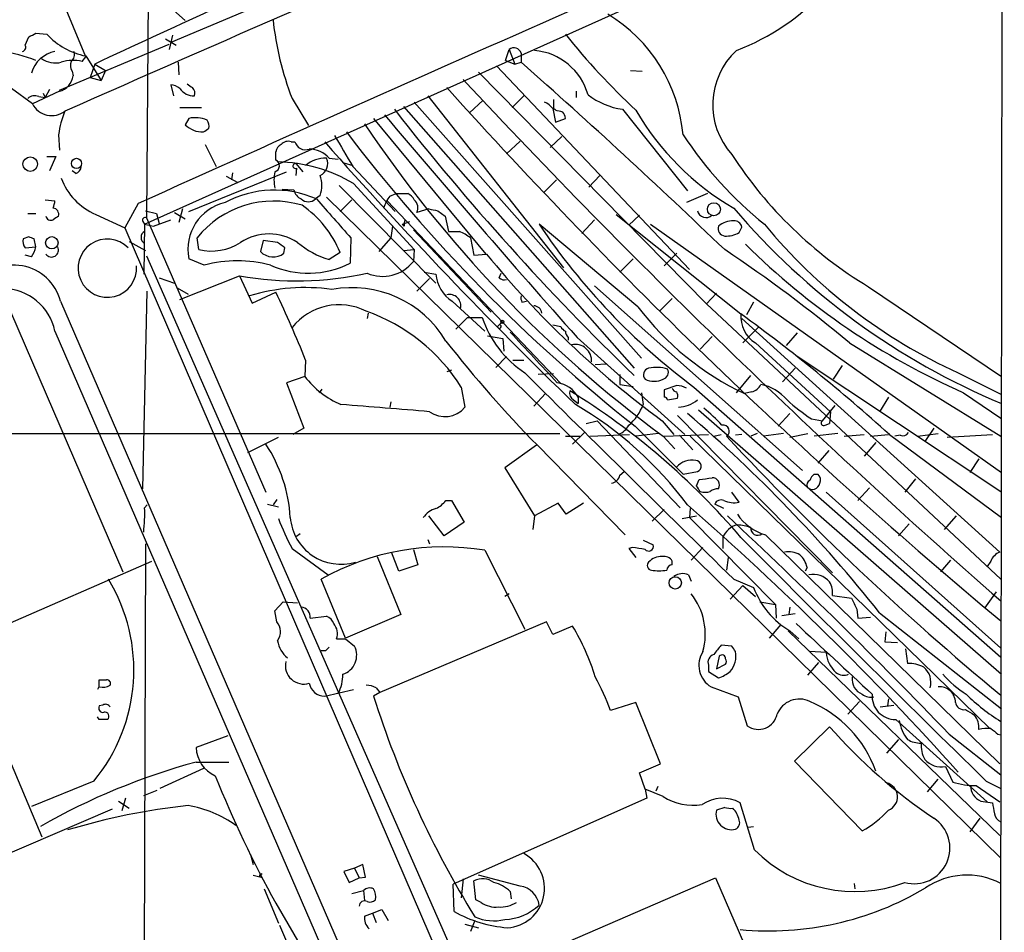
# Model space of a CAD drawing. Extents: x 1 to 1050, y 1893 to 2773.
# Drawn here: x 767 to 859, y 2462 to 2547 of the extents above; entities that cross this region are included whole.
import ezdxf

# ---------------------------------------------------------------- set-up
doc = ezdxf.new("R2010")
doc.units = 0
doc.header["$MEASUREMENT"] = 0
doc.layers.add('MAIN', color=5, linetype='CONTINUOUS')

msp = doc.modelspace()

# ---------------------------------------------------------------- linework, layer by layer
at = {"layer": 'MAIN'}
for p, q in [((859.4513, 2696.7382), (858.9433, 2364.2522)), ((771.8213, 2556.6148), (782.828, 2546.8782)), ((773.5147, 2543.4915), (768.6887, 2555.1755)), ((779.018, 2527.8282), (834.3053, 2552.6355)), ((779.3567, 2550.2648), (779.1873, 2528.4208)), ((793.1573, 2549.7568), (781.4733, 2544.8462)), ((767.842, 2544.5922), (768.1807, 2545.3542)), ((768.858, 2545.6928), (769.874, 2545.6082)), ((781.6427, 2545.5235), (781.304, 2544.1688)), ((771.0593, 2540.3588), (781.304, 2544.6768)), ((780.9653, 2545.1848), (781.9813, 2544.5922)), ((773.176, 2543.0682), (773.5147, 2543.4915)), ((773.5147, 2543.5762), (774.954, 2541.2902)), ((812.8, 2543.1528), (813.1387, 2544.1688)), ((813.1387, 2544.1688), (813.6467, 2542.8142)), ((814.2393, 2543.8302), (814.2393, 2542.9835)), ((774.3613, 2542.8142), (773.938, 2541.5442)), ((774.3613, 2542.8142), (775.3773, 2542.2215)), ((782.1507, 2542.9835), (782.2353, 2541.7982)), ((811.9533, 2542.6448), (829.9873, 2523.5948)), ((812.8, 2543.1528), (813.6467, 2542.8142)), ((813.6467, 2542.8142), (814.2393, 2542.9835)), ((772.2447, 2542.1368), (772.3293, 2541.7135)), ((773.938, 2541.5442), (774.954, 2541.2902)), ((775.3773, 2542.2215), (774.954, 2541.2902)), ((810.26, 2542.0522), (831.596, 2520.3775)), ((824.484, 2542.2215), (825.5847, 2542.1368)), ((781.4733, 2540.8668), (781.7273, 2539.8508)), ((768.5193, 2539.0888), (766.572, 2540.5282)), ((771.0593, 2540.2742), (768.5193, 2539.0888)), ((769.112, 2539.7662), (769.7047, 2539.6815)), ((769.5353, 2540.1048), (769.7047, 2539.6815)), ((770.128, 2540.4435), (769.7047, 2539.6815)), ((805.5187, 2539.8508), (818.2187, 2523.7642)), ((813.3927, 2538.7502), (814.4933, 2539.8508)), ((819.404, 2540.2742), (819.404, 2539.6815)), ((792.8187, 2539.5968), (794.3427, 2537.0568)), ((803.2327, 2538.8348), (824.8227, 2514.3662)), ((804.2487, 2539.2582), (825.5, 2515.2975)), ((810.6833, 2539.4275), (809.4133, 2538.2422)), ((817.2873, 2539.5122), (817.2873, 2538.6655)), ((782.32, 2538.7502), (784.352, 2538.7502)), ((817.2027, 2538.6655), (817.4567, 2537.3955)), ((817.4567, 2538.4962), (817.2873, 2538.6655)), ((823.722, 2538.5808), (829.818, 2530.9608)), ((783.1667, 2537.7342), (782.828, 2537.1415)), ((800.4387, 2537.7342), (810.9373, 2525.0342)), ((817.4567, 2537.3955), (818.388, 2537.7342)), ((770.9747, 2536.2102), (771.0593, 2534.7708)), ((816.9487, 2535.0248), (818.0493, 2536.0408)), ((784.6907, 2535.2788), (785.7067, 2533.2468)), ((792.734, 2535.5328), (793.0727, 2535.5328)), ((812.8847, 2534.4322), (814.1547, 2535.6175)), ((769.874, 2534.1782), (770.7207, 2534.1782)), ((770.7207, 2534.1782), (770.128, 2532.8235)), ((791.2947, 2533.8395), (791.2947, 2534.6015)), ((793.1573, 2533.5008), (793.8347, 2532.7388)), ((796.29, 2534.0088), (797.1367, 2533.9242)), ((797.6447, 2533.5855), (798.4913, 2533.3315)), ((798.4913, 2533.2468), (802.4707, 2529.0135)), ((772.5833, 2532.5695), (772.2447, 2532.8235)), ((783.1667, 2529.0135), (792.3107, 2532.7388)), ((786.638, 2532.3155), (787.7387, 2531.7228)), ((787.2307, 2532.6542), (787.146, 2531.9768)), ((793.242, 2533.0775), (793.1573, 2532.4002)), ((820.5893, 2531.2995), (821.6053, 2532.4002)), ((797.2213, 2531.4688), (806.2807, 2522.3248)), ((798.576, 2531.6382), (804.2487, 2525.4575)), ((817.5413, 2531.9768), (816.356, 2530.7915)), ((791.8873, 2531.1302), (792.988, 2531.0455)), ((795.4433, 2530.5375), (795.02, 2530.1988)), ((801.9627, 2530.4528), (802.5553, 2530.7068)), ((802.5553, 2530.7068), (803.656, 2530.7068)), ((831.6807, 2530.7068), (829.7333, 2529.8602)), ((769.7047, 2530.1142), (770.636, 2530.0295)), ((778.4253, 2529.7755), (777.1553, 2527.4895)), ((796.036, 2530.3682), (859.1127, 2468.5615)), ((797.306, 2529.0135), (798.4067, 2530.1142)), ((801.7087, 2530.0295), (817.9647, 2512.9268)), ((768.096, 2528.8442), (768.858, 2528.8442)), ((774.446, 2528.7595), (777.1553, 2527.4895)), ((779.1027, 2529.0982), (780.1187, 2528.8442)), ((780.1187, 2528.8442), (780.3727, 2527.9128)), ((781.812, 2528.9288), (782.828, 2528.3362)), ((782.574, 2529.2675), (782.2353, 2527.9975)), ((805.6033, 2529.2675), (804.5027, 2528.9288)), ((806.45, 2529.0982), (807.1273, 2528.5902)), ((823.1293, 2528.7595), (834.8133, 2519.4462)), ((824.3147, 2527.7435), (825.3307, 2528.6748)), ((778.8487, 2528.0822), (779.018, 2527.8282)), ((779.018, 2527.8282), (778.9333, 2523.1715)), ((779.018, 2527.8282), (779.8647, 2527.6588)), ((779.1873, 2528.4208), (790.3633, 2502.7668)), ((779.8647, 2527.6588), (781.4733, 2528.2515)), ((803.148, 2527.8282), (803.8253, 2528.0822)), ((803.3173, 2527.6588), (803.148, 2527.8282)), ((807.1273, 2528.5902), (807.466, 2527.1508)), ((825.1613, 2520.1235), (815.9327, 2527.8282)), ((819.912, 2526.9815), (821.0973, 2528.2515)), ((826.3467, 2527.8282), (859.1973, 2504.6295)), ((777.1553, 2527.4895), (812.038, 2446.6328)), ((802.2167, 2527.6588), (802.0473, 2526.5582)), ((804.164, 2527.3202), (811.4453, 2519.6155)), ((834.644, 2527.0662), (834.898, 2527.5742)), ((768.1807, 2526.6428), (767.6727, 2526.4735)), ((768.858, 2525.7115), (768.6887, 2526.4735)), ((777.5787, 2526.2195), (779.1027, 2525.3728)), ((784.098, 2525.4575), (783.9287, 2526.5582)), ((790.1093, 2526.3042), (789.8553, 2525.2882)), ((791.464, 2526.1348), (790.1093, 2526.3042)), ((798.322, 2526.5582), (798.2373, 2524.1875)), ((802.0473, 2526.5582), (800.9467, 2525.2882)), ((809.498, 2526.5582), (809.8367, 2524.9495)), ((767.842, 2525.6268), (768.858, 2525.7115)), ((768.4347, 2524.7802), (767.842, 2524.9495)), ((792.0567, 2525.1188), (792.1413, 2525.6268)), ((797.306, 2525.2035), (796.29, 2524.5262)), ((803.2327, 2525.3728), (804.2487, 2525.4575)), ((804.2487, 2525.4575), (804.164, 2524.3568)), ((809.8367, 2524.9495), (811.022, 2525.0342)), ((828.802, 2525.1188), (827.6167, 2523.9335)), ((779.1873, 2524.8648), (817.372, 2438.1662)), ((784.606, 2524.0182), (783.1667, 2524.6108)), ((824.738, 2524.6108), (823.468, 2523.3408)), ((805.18, 2523.3408), (806.2807, 2523.1715)), ((812.2073, 2522.8328), (812.3767, 2523.2562)), ((780.3727, 2522.8328), (781.812, 2522.3248)), ((782.32, 2520.8008), (787.908, 2523.0022)), ((787.908, 2523.0022), (789.0933, 2520.4622)), ((805.688, 2522.7482), (804.5027, 2521.5628)), ((778.8487, 2503.1055), (779.272, 2521.5628)), ((782.066, 2521.9015), (783.082, 2521.3088)), ((789.0933, 2520.4622), (791.2947, 2521.4782)), ((821.0973, 2522.0708), (840.5707, 2504.7988)), ((832.5273, 2521.3935), (831.596, 2520.3775)), ((846.7513, 2521.9862), (859.1973, 2513.6042)), ((765.8947, 2521.0548), (776.986, 2495.3162)), ((771.144, 2520.6315), (835.7447, 2371.6182)), ((807.8047, 2520.6315), (810.8527, 2517.8375)), ((814.324, 2520.5468), (814.7473, 2520.6315)), ((827.1933, 2519.7002), (828.3787, 2520.8855)), ((831.596, 2520.3775), (859.1127, 2494.6388)), ((835.9987, 2520.5468), (835.3213, 2519.3615)), ((799.9307, 2519.5308), (799.846, 2519.0228)), ((808.1433, 2518.0068), (809.244, 2519.1075)), ((809.244, 2519.1075), (810.5987, 2519.1075)), ((812.038, 2518.2608), (812.3767, 2518.5995)), ((812.3767, 2518.5995), (812.2073, 2518.4302)), ((834.898, 2519.0228), (859.028, 2497.1788)), ((770.636, 2517.8375), (800.862, 2447.9875)), ((817.2027, 2518.4302), (817.9647, 2518.2608)), ((836.5067, 2518.2608), (834.9827, 2516.7368)), ((840.0627, 2517.6682), (839.0467, 2516.4828)), ((811.1067, 2517.4142), (812.546, 2517.1602)), ((812.546, 2517.1602), (812.6307, 2515.9748)), ((818.642, 2517.2448), (818.642, 2516.9908)), ((819.4887, 2517.2448), (829.564, 2508.1855)), ((832.104, 2517.3295), (831.0033, 2516.1442)), ((836.168, 2516.7368), (843.1953, 2510.3022)), ((844.9733, 2516.7368), (859.1127, 2508.0162)), ((794.0887, 2515.1282), (794.004, 2513.6042)), ((811.8687, 2514.4508), (812.8847, 2515.4668)), ((813.4773, 2515.1282), (814.4933, 2515.1282)), ((839.978, 2515.5515), (859.1127, 2502.8515)), ((807.72, 2514.1968), (807.2967, 2514.0275)), ((821.182, 2514.7048), (822.198, 2514.7895)), ((839.8933, 2514.3662), (838.708, 2513.0962)), ((844.296, 2514.6202), (843.4493, 2513.3502)), ((855.1333, 2513.9428), (859.1973, 2511.9108)), ((794.004, 2513.6042), (792.3107, 2513.0115)), ((792.3107, 2513.0115), (793.9193, 2508.7782)), ((817.2873, 2513.8582), (815.848, 2513.7735)), ((823.468, 2513.7735), (823.468, 2512.8422)), ((834.39, 2512.0802), (835.7447, 2513.6888)), ((795.6127, 2512.4188), (795.3587, 2512.0802)), ((808.6513, 2512.5882), (808.99, 2510.7255)), ((823.468, 2512.8422), (824.738, 2512.6728)), ((825.5, 2512.0802), (825.6693, 2510.9795)), ((828.802, 2512.7575), (827.6167, 2512.3342)), ((830.4107, 2512.5882), (859.1127, 2487.3575)), ((835.8293, 2512.1648), (835.152, 2511.9955)), ((855.6413, 2512.0802), (859.1127, 2509.7095)), ((802.0473, 2511.2335), (801.9627, 2510.7255)), ((816.5253, 2511.9955), (815.4247, 2510.8102)), ((819.15, 2511.4028), (819.5733, 2511.0642)), ((819.5733, 2511.6568), (819.5733, 2511.0642)), ((827.9553, 2511.4028), (828.8867, 2511.5722)), ((848.614, 2511.6568), (847.7673, 2510.3022)), ((830.834, 2510.4715), (859.1973, 2485.7488)), ((842.4333, 2509.4555), (843.6187, 2510.8948)), ((843.1953, 2510.3022), (843.1107, 2509.2015)), ((820.3353, 2509.2015), (821.3513, 2509.4555)), ((821.3513, 2509.4555), (829.1407, 2501.3275)), ((827.4473, 2509.4555), (828.548, 2508.1855)), ((828.8867, 2509.9635), (843.3647, 2495.2315)), ((839.3853, 2510.1328), (838.2847, 2508.9475)), ((841.4173, 2509.6248), (842.4333, 2509.4555)), ((793.9193, 2508.7782), (792.9033, 2508.1855)), ((820.166, 2508.3548), (819.0653, 2507.2542)), ((824.9073, 2508.9475), (829.3947, 2504.4602)), ((842.6873, 2509.0322), (843.1107, 2509.2015)), ((852.8473, 2508.7782), (852.0007, 2507.5082)), ((735.33, 2508.2702), (817.88, 2508.2702)), ((788.67, 2506.4922), (791.5487, 2507.9315)), ((818.388, 2508.0162), (819.7427, 2508.0162)), ((820.674, 2508.0162), (824.3993, 2508.1855)), ((827.1087, 2508.2702), (824.992, 2508.0162)), ((827.532, 2508.0162), (828.6327, 2506.8308)), ((827.6167, 2508.0162), (831.7653, 2508.1855)), ((829.056, 2508.1008), (830.326, 2506.7462)), ((830.072, 2508.0162), (858.0967, 2480.6688)), ((832.2733, 2508.0162), (832.9507, 2508.1855)), ((834.898, 2508.1855), (834.3053, 2508.1008)), ((836.3373, 2508.2702), (835.7447, 2508.0162)), ((838.7927, 2508.2702), (836.93, 2508.0162)), ((839.3853, 2507.9315), (841.0787, 2508.2702)), ((843.8727, 2508.2702), (841.6713, 2508.0162)), ((844.4653, 2508.0162), (846.328, 2508.1855)), ((846.9207, 2508.0162), (848.614, 2508.1855)), ((848.6987, 2508.1855), (859.1973, 2500.3962)), ((849.7147, 2508.1008), (849.2067, 2508.0162)), ((851.3233, 2508.0162), (853.2707, 2508.2702)), ((854.1173, 2507.9315), (858.3507, 2508.1855)), ((815.6787, 2507.1695), (812.7153, 2505.0528)), ((815.7633, 2507.1695), (823.976, 2498.7875)), ((843.026, 2506.6615), (842.01, 2505.4762)), ((847.4287, 2507.4235), (846.328, 2506.1535)), ((857.0807, 2505.8995), (856.234, 2504.6295)), ((812.7153, 2505.0528), (815.5093, 2500.5655)), ((823.468, 2504.3755), (823.8913, 2504.7142)), ((829.3947, 2504.4602), (830.7493, 2504.7142)), ((830.6647, 2503.3595), (830.9187, 2503.9522)), ((841.6713, 2504.4602), (842.01, 2504.4602)), ((851.154, 2504.0368), (850.138, 2502.7668)), ((846.836, 2503.1902), (845.7353, 2502.0048)), ((791.3793, 2502.0895), (791.0407, 2501.5815)), ((807.212, 2502.0048), (807.72, 2502.0048)), ((807.72, 2502.0048), (808.9053, 2499.9728)), ((834.644, 2501.8355), (833.9667, 2502.7668)), ((842.772, 2502.7668), (859.1127, 2488.2042)), ((779.018, 2501.3275), (779.272, 2501.5815)), ((790.5327, 2501.6662), (791.5487, 2501.4122)), ((817.7107, 2501.7508), (815.5093, 2500.5655)), ((818.4727, 2500.7348), (817.7107, 2501.7508)), ((820.0813, 2501.7508), (818.4727, 2500.7348)), ((827.6167, 2501.1582), (826.516, 2500.0575)), ((830.072, 2501.2428), (829.9873, 2500.3962)), ((833.2047, 2501.2428), (832.358, 2501.6662)), ((807.0427, 2498.7028), (805.6033, 2500.5655)), ((815.5093, 2500.5655), (815.34, 2499.2955)), ((829.31, 2500.3115), (830.6647, 2500.5655)), ((829.9873, 2500.3962), (838.0307, 2492.2682)), ((853.8633, 2499.2955), (854.964, 2500.5655)), ((808.9053, 2499.9728), (807.0427, 2498.7028)), ((850.5613, 2499.8035), (849.5453, 2498.7028)), ((793.5807, 2498.8722), (793.242, 2498.6182)), ((805.5187, 2498.3642), (805.688, 2497.9408)), ((825.6693, 2498.2795), (826.6007, 2497.8562)), ((833.12, 2498.5335), (833.12, 2497.5175)), ((837.0993, 2498.7875), (859.028, 2477.3668)), ((779.1027, 2497.9408), (778.764, 2403.7068)), ((792.8187, 2497.5175), (796.2053, 2495.0622)), ((804.164, 2497.4328), (804.5873, 2495.9935)), ((810.8527, 2497.3482), (814.578, 2489.9822)), ((824.6533, 2497.6022), (824.3147, 2497.5175)), ((824.3147, 2497.5175), (824.992, 2496.6708)), ((831.2573, 2497.6022), (830.1567, 2496.4168)), ((800.7773, 2496.7555), (802.9787, 2491.3368)), ((802.8093, 2495.4008), (802.132, 2497.1788)), ((833.628, 2496.6708), (833.4587, 2495.4855)), ((853.5247, 2495.3162), (854.456, 2496.4168)), ((761.8307, 2488.5428), (779.6953, 2496.3322)), ((804.5873, 2495.9935), (802.8093, 2495.4008)), ((828.3787, 2495.9935), (828.3787, 2496.3322)), ((840.994, 2495.7395), (840.8247, 2495.4008)), ((858.1813, 2496.3322), (857.8427, 2495.8242)), ((797.814, 2489.1355), (795.528, 2494.6388)), ((829.9027, 2495.0622), (830.1567, 2494.4695)), ((834.136, 2494.6388), (835.9987, 2493.8768)), ((834.9827, 2494.0462), (833.7973, 2492.7762)), ((834.9827, 2494.0462), (836.168, 2493.0302)), ((813.1387, 2493.2842), (812.7153, 2493.0302)), ((843.3647, 2493.1148), (845.1427, 2492.8608)), ((858.6893, 2493.4535), (857.5887, 2491.9295)), ((791.21, 2491.6755), (791.972, 2492.5222)), ((791.972, 2492.5222), (793.3267, 2492.4375)), ((836.5913, 2492.5222), (838.0307, 2492.2682)), ((838.0307, 2492.2682), (838.1153, 2490.9982)), ((839.3853, 2492.0142), (839.3007, 2491.3368)), ((845.6507, 2491.8448), (845.7353, 2490.9982)), ((791.3793, 2490.6595), (791.21, 2491.6755)), ((794.512, 2490.9982), (796.036, 2491.1675)), ((802.9787, 2491.3368), (797.814, 2489.1355)), ((838.6233, 2491.2522), (839.8933, 2491.4215)), ((845.7353, 2490.9982), (846.9207, 2491.0828)), ((847.7673, 2491.5062), (859.1973, 2482.5315)), ((816.61, 2490.6595), (801.0313, 2484.0555)), ((817.2027, 2489.4742), (816.61, 2490.6595)), ((819.0653, 2490.2362), (817.2027, 2489.4742)), ((838.5387, 2490.4055), (837.438, 2489.1355)), ((797.814, 2489.0508), (798.6607, 2488.3735)), ((839.216, 2489.8128), (859.028, 2470.6782)), ((839.3853, 2489.8128), (840.232, 2489.0508)), ((848.36, 2489.7282), (848.2753, 2488.7968)), ((769.4507, 2470.5088), (761.8307, 2488.5428)), ((833.9667, 2488.3735), (832.9507, 2488.4582)), ((848.2753, 2488.7968), (849.4607, 2488.7122)), ((850.2227, 2488.1195), (850.392, 2486.7648)), ((795.9513, 2487.9502), (795.528, 2487.9502)), ((832.7813, 2487.4422), (832.5273, 2486.2568)), ((842.772, 2487.7808), (841.248, 2487.8655)), ((831.7653, 2486.5955), (831.7653, 2486.0028)), ((832.5273, 2486.2568), (833.374, 2486.6802)), ((841.0787, 2485.6642), (842.0947, 2486.8495)), ((831.7653, 2486.0028), (832.6967, 2485.4102)), ((774.7847, 2484.5635), (774.7847, 2485.2408)), ((800.6927, 2484.4788), (801.0313, 2484.0555)), ((832.0193, 2484.5635), (834.5593, 2483.6322)), ((795.8667, 2483.7168), (798.576, 2484.3095)), ((801.0313, 2484.0555), (800.4387, 2483.7168)), ((834.5593, 2483.6322), (835.406, 2480.9228)), ((775.1233, 2482.8702), (774.7847, 2482.7855)), ((824.992, 2483.1242), (822.6213, 2482.3622)), ((827.278, 2477.3668), (824.992, 2483.1242)), ((845.9047, 2483.2088), (844.804, 2482.0235)), ((847.852, 2482.7008), (849.122, 2482.8702)), ((848.614, 2483.4628), (848.5293, 2482.7855)), ((774.7847, 2481.5155), (774.6153, 2481.7695)), ((839.8087, 2477.6208), (843.1107, 2480.8382)), ((849.2913, 2481.5155), (857.8427, 2473.8108)), ((786.8073, 2479.9915), (783.844, 2478.8908)), ((854.2867, 2480.1608), (859.1127, 2476.3508)), ((858.8587, 2480.1608), (859.1127, 2480.0762)), ((849.5453, 2479.6528), (848.4447, 2478.3828)), ((783.844, 2477.5362), (786.892, 2477.5362)), ((825.3307, 2476.5202), (827.278, 2477.3668)), ((846.1587, 2471.1015), (839.8087, 2477.6208)), ((853.948, 2477.1128), (854.6253, 2475.6735)), ((784.5213, 2476.9435), (780.4573, 2475.0808)), ((825.8387, 2474.9962), (825.3307, 2476.5202)), ((774.2767, 2475.7582), (768.4347, 2473.3875)), ((827.024, 2475.2502), (826.8547, 2474.8268)), ((852.2547, 2474.7422), (853.2707, 2475.9275)), ((856.8267, 2475.3348), (859.028, 2473.8108)), ((857.758, 2475.7582), (859.1127, 2475.0808)), ((778.9333, 2474.4035), (780.2033, 2474.9115)), ((825.8387, 2474.9962), (826.008, 2474.1495)), ((827.532, 2474.3188), (825.8387, 2474.9962)), ((776.5627, 2473.8955), (777.5787, 2473.2182)), ((777.24, 2474.1495), (776.9013, 2472.9642)), ((826.008, 2474.1495), (807.8893, 2466.1062)), ((836.0833, 2469.3235), (834.7287, 2473.7262)), ((857.25, 2473.8955), (858.3507, 2473.7262)), ((775.97, 2473.1335), (760.6453, 2466.5295)), ((833.2893, 2473.3028), (832.5273, 2473.0488)), ((835.4907, 2471.4402), (835.9987, 2471.5248)), ((857.1653, 2472.2868), (856.234, 2471.0168)), ((788.924, 2468.9002), (789.178, 2467.9688)), ((799.4227, 2467.9688), (798.6607, 2467.6302)), ((799.6767, 2466.7835), (799.4227, 2467.9688)), ((789.178, 2466.9528), (789.94, 2466.7835)), ((789.8553, 2467.0375), (790.0247, 2467.1222)), ((798.6607, 2467.6302), (797.6447, 2467.2915)), ((797.6447, 2467.2915), (798.1527, 2466.2755)), ((798.6607, 2467.6302), (799.084, 2466.6988)), ((814.1547, 2465.9368), (810.26, 2466.9528)), ((798.1527, 2466.2755), (799.084, 2466.6988)), ((799.084, 2466.6988), (799.6767, 2466.7835)), ((807.974, 2463.5662), (807.8893, 2466.1062)), ((808.8207, 2466.6142), (808.6513, 2464.8362)), ((810.006, 2464.6668), (809.8367, 2466.4448)), ((811.4453, 2457.6395), (832.4427, 2466.6988)), ((832.4427, 2466.6988), (835.66, 2459.2482)), ((845.3967, 2466.1908), (845.4813, 2465.6828)), ((790.194, 2465.6828), (791.5487, 2462.4655)), ((798.4067, 2465.2595), (799.5073, 2465.5135)), ((799.5073, 2465.5135), (799.592, 2464.5822)), ((813.2233, 2465.4288), (813.308, 2464.7515)), ((791.2947, 2464.3282), (800.862, 2447.9875)), ((810.514, 2464.4128), (810.006, 2464.6668)), ((799.592, 2463.1428), (800.354, 2463.3968)), ((800.354, 2463.3968), (801.2007, 2463.7355)), ((800.354, 2463.3968), (800.6927, 2462.5502)), ((801.2007, 2463.7355), (801.7933, 2462.7195)), ((791.6333, 2462.2962), (796.6287, 2450.6968)), ((808.99, 2462.3808), (810.26, 2462.0422)), ((809.9213, 2462.7195), (809.498, 2461.7035))]:
    msp.add_line(p, q, dxfattribs=at)
for centre, radius in [((768.3215, 2533.4539), 0.6816), ((772.646, 2533.5226), 0.4761), ((832.283, 2529.2385), 0.6104), ((770.3369, 2526.1032), 0.5811), ((812.4824, 2518.7054), 0.1496), ((828.6676, 2494.291), 0.5769)]:
    msp.add_circle(centre, radius, dxfattribs=at)
for centre, radius, start, end in [((3691.4677, -4078.6262), 7232.6348, 113.05311051, 113.81043037), ((2660.821, -1640.7291), 4575.6445, 113.1863892, 114.2924754), ((826.5379, 2564.6197), 21.9855, 290.925211, 343.317056), ((1045.7904, 1968.1972), 635.4986, 114.2085199, 115.2844223), ((814.7532, 2534.896), 14.7003, 5.129042, 58.804899), ((819.0769, 2549.8326), 28.1827, 185.84447, 201.296507), ((683.8594, 2714.8685), 189.3282, 296.447076, 296.676232), ((774.7059, 2549.9879), 6.5214, 222.18959, 259.475279), ((869.6877, 2586.6215), 65.6791, 218.641784, 227.116033), ((762.254, 2525.3499), 18.9883, 69.647624, 90), ((767.5174, 2544.3805), 0.3875, 280.497939, 33.11188), ((813.586, 2543.6646), 0.674, 14.223875, 131.57777), ((771.2131, 2541.166), 2.8917, 101.511998, 163.908451), ((771.6661, 2543.7032), 0.8045, 307.875608, 21.61228), ((815.0106, 2538.4019), 5.7041, 15.596321, 84.984358), ((839.1166, 2539.0012), 6.941, 132.919259, 222.102501), ((770.6784, 2545.2483), 2.3307, 235.730387, 283.65704), ((772.3597, 2539.4088), 3.7494, 77.424948, 107.55686), ((772.9691, 2542.6722), 0.9008, 153.921362, 216.4679), ((416.4372, 2091.4737), 601.7538, 46.1535027, 48.6183792), ((770.6509, 2541.9145), 1.6904, 283.981164, 353.170957), ((781.4225, 2539.5118), 1.3559, 48.554901, 87.852942), ((867.9339, 2667.7936), 152.6537, 236.192759, 236.421922), ((783.0188, 2540.1048), 0.7034, 338.830899, 46.238479), ((1178.2008, 2874.1468), 498.8134, 221.963333, 230.230967), ((1325.2948, 3023.6728), 706.6519, 223.040211, 228.7225854), ((768.7205, 2538.983), 0.8756, 63.440802, 135.495074), ((783.59, 2541.3747), 1.5263, 213.684862, 273.181288), ((824.7282, 2545.4682), 6.9605, 232.642954, 261.688295), ((770.3331, 2540.0544), 2.0548, 208.029185, 306.915069), ((815.6344, 2537.4354), 1.9932, 38.108952, 66.138207), ((779.0793, 2535.2088), 8.1662, 156.90929, 172.956265), ((1627.6551, 3235.2199), 1081.0278, 220.1576408, 221.6178907), ((993.8029, 2688.5589), 243.1745, 218.079248, 225.981338), ((775.4512, 2369.11), 174.5169, 75.843169, 76.072384), ((817.431, 2537.6748), 0.9588, 3.551733, 42.844497), ((846.5864, 2550.9466), 24.9265, 209.965895, 240.034105), ((784.4646, 2538.7779), 2.3144, 224.996499, 271.403821), ((783.7593, 2535.1097), 2.6905, 65.851778, 102.723753), ((784.1828, 2537.0145), 0.8726, 345.958979, 39.097681), ((897.5364, 2602.9445), 117.9491, 213.860646, 233.593267), ((700.1253, 2663.6335), 152.6261, 303.57027, 303.799453), ((1517.3267, 2958.0152), 834.9566, 210.3501661, 210.5793467), ((920.1116, 2629.4071), 153.5395, 217.252986, 231.679196), ((860.2922, 2556.6442), 37.0433, 213.478578, 231.0688), ((792.1048, 2534.523), 0.8139, 111.787031, 174.465227), ((792.4376, 2534.7853), 0.8041, 68.370598, 142.142514), ((794.0886, 2535.8714), 1.0708, 198.433257, 288.438333), ((1123.6147, 2825.1108), 437.349, 221.461838, 225.911196), ((794.4459, 2532.4241), 2.4315, 40.673627, 90.438299), ((867.032, 2555.7533), 39.3894, 212.918195, 239.010749), ((772.2812, 2533.3253), 0.8139, 291.787031, 354.465227), ((791.0471, 2533.3049), 0.5891, 286.053615, 65.148786), ((791.1121, 2518.9765), 14.6979, 59.481228, 88.628083), ((793.1249, 2533.2742), 0.2289, 81.862818, 300.766304), ((795.9703, 2531.0597), 2.9498, 88.723777, 129.632979), ((794.9353, 2533.5009), 1.2122, 294.77448, 24.770189), ((794.5548, 2531.9768), 3.4305, 167.166122, 192.833878), ((792.9879, 2531.4689), 2.6261, 339.226901, 20.771059), ((776.6975, 2534.12), 5.8141, 199.845534, 247.216777), ((791.1742, 2521.311), 9.7181, 66.143288, 118.39152), ((794.2443, 2531.3562), 1.2941, 193.891284, 243.423069), ((802.9363, 2529.3943), 1.4969, 28.746399, 61.262153), ((767.8374, 2530.3692), 2.8191, 338.853781, 353.079174), ((787.5607, 2525.4932), 4.4817, 102.990017, 191.355062), ((791.0883, 2520.8355), 9.1657, 73.118197, 141.364501), ((794.3427, 2530.9186), 0.9884, 226.738188, 313.257591), ((788.1255, 2521.4259), 9.9274, 22.366228, 55.488891), ((1706.8534, 3332.6946), 1214.6132, 221.3533351, 221.5825204), ((804.637, 2528.3027), 3.4314, 141.201202, 162.190762), ((803.5851, 2529.3521), 1.0105, 335.235552, 48.95222), ((770.3714, 2528.7383), 0.6213, 346.207586, 81.176006), ((848.3478, 2740.8384), 215.8456, 258.578058, 258.807262), ((831.5469, 2529.2714), 0.8162, 192.251651, 313.039092), ((884.7011, 2572.3294), 66.3617, 220.362474, 247.398758), ((770.255, 2528.6748), 0.4733, 190.296185, 296.570465), ((855.3879, 2401.4325), 152.6259, 123.578058, 123.807262), ((779.0603, 2528.2092), 0.2468, 59.02828, 210.97172), ((804.2495, 2527.828), 0.9474, 153.448472, 190.287538), ((868.5166, 2563.2859), 63.4217, 213.99207, 233.070387), ((834.1782, 2525.7543), 2.4129, 91.002129, 127.879149), ((834.1712, 2527.4259), 0.7418, 11.532613, 92.720065), ((875.9929, 2559.9257), 50.4931, 219.470538, 245.599141), ((779.303, 2526.6005), 0.6197, 117.379609, 242.620391), ((790.6597, 2522.0496), 4.8787, 56.861713, 123.138287), ((807.974, 2781.1506), 254.0003, 269.885409, 270.114592), ((806.9986, 2523.4404), 3.9959, 51.282418, 68.208708), ((833.4097, 2527.4583), 0.7407, 164.293689, 260.644506), ((833.4077, 2529.1324), 2.4078, 267.181443, 300.893973), ((768.604, 2526.2194), 0.9653, 164.738635, 217.87186), ((726.1122, 2399.5657), 133.8594, 71.45383, 71.683027), ((775.5329, 2523.7262), 2.731, 44.102439, 4.353329), ((785.241, 2530.4212), 5.0936, 257.032447, 302.698865), ((664.7907, 2356.5398), 211.6804, 53.014179, 53.24334), ((798.7001, 2532.4997), 8.3298, 229.828147, 253.181836), ((883.047, 2574.2883), 67.9773, 225.30545, 246.22417), ((766.5524, 2526.1976), 2.3563, 323.019707, 348.094435), ((770.3136, 2525.4152), 0.6481, 216.005275, 27.205554), ((791.0484, 2526.4045), 1.6339, 223.095308, 308.105034), ((880.377, 2581.7098), 89.567, 219.255047, 233.775456), ((760.0741, 2415.1763), 132.3722, 50.106163, 56.419992), ((787.6963, 2512.0169), 12.3928, 75.559743, 104.43981), ((794.3358, 2531.857), 8.6048, 245.640855, 296.962591), ((801.295, 2526.5922), 3.6371, 246.522162, 322.075829), ((766.796, 2519.5277), 4.4858, 14.244413, 145.464309), ((793.2353, 2553.2889), 30.7517, 260.023968, 282.413798), ((809.5827, 2523.4255), 3.3118, 184.398705, 237.528808), ((812.673, 2523.2562), 0.6294, 222.276138, 289.655661), ((765.7371, 2516.8124), 5.0049, 11.818674, 89.165421), ((794.0358, 2503.9635), 17.9449, 81.965308, 106.832889), ((693.8589, 2474.8168), 108.0325, 21.909487, 25.589471), ((798.4171, 2511.6688), 10.2362, 30.773977, 100.543804), ((807.5718, 2520.2293), 1.0322, 344.543335, 105.456665), ((815.1715, 2520.9703), 0.9474, 169.712462, 206.551529), ((797.2283, 2514.6639), 5.6374, 63.299955, 141.462252), ((794.0365, 2503.4319), 17.2462, 32.067504, 70.613076), ((815.4081, 2519.4223), 0.7861, 7.933232, 88.789962), ((846.6798, 2536.3693), 26.9624, 217.051673, 244.687786), ((837.7617, 2519.227), 2.9565, 175.748144, 237.381214), ((729.8676, 2375.8479), 177.8597, 48.078094, 53.839609), ((820.2508, 2522.4289), 10.2076, 198.988937, 236.238009), ((812.2074, 2518.2608), 0.1694, 180, 90.033823), ((2000.7515, 3616.0588), 1617.5597, 222.7647278, 222.9939103), ((818.6841, 2518.5569), 0.778, 202.371723, 247.628278), ((819.3455, 2517.8971), 0.9594, 183.561805, 222.837328), ((899.4316, 2589.275), 117.225, 218.122846, 224.459871), ((819.2925, 2515.0458), 1.5533, 356.789068, 101.57976), ((5650.3484, 7393.782), 6870.0441, 225.25988481, 225.48906804), ((826.3197, 2513.7543), 0.6282, 103.100569, 220.034449), ((826.915, 2511.1472), 3.3024, 71.638569, 102.90762), ((827.3713, 2513.9851), 0.6549, 284.203868, 26.909354), ((800.6146, 2518.6367), 8.3082, 217.281196, 247.167517), ((817.3203, 2510.4952), 2.5348, 27.274692, 83.073201), ((826.6854, 2515.0867), 1.9319, 244.006601, 295.990733), ((819.5101, 2512.038), 0.7301, 163.160946, 240.45075), ((783.2776, 2454.601), 67.72, 40.446508, 58.350921), ((996.9666, 2511.9955), 169.3502, 179.885409, 180.114592), ((828.8079, 2512.6061), 0.4413, 193.444223, 269.234025), ((828.6868, 2510.5006), 2.2598, 62.413275, 87.077961), ((827.9549, 2511.7414), 0.947, 349.708141, 26.556934), ((835.5191, 2513.4203), 1.2933, 283.878289, 333.448818), ((835.8912, 2508.6897), 4.226, 39.941146, 79.297642), ((827.6591, 2511.3607), 0.2991, 8.089477, 98.149065), ((828.8634, 2513.6813), 2.9577, 272.090625, 309.614342), ((851.0977, 2524.4296), 17.6888, 227.429462, 236.820571), ((698.9781, 1254.2084), 1260.6184, 85.144167, 85.5225388), ((807.1142, 2512.2676), 2.4283, 234.033342, 320.576288), ((801.4252, 2480.4265), 35.4074, 36.689178, 59.6436), ((821.1675, 2512.6663), 4.8074, 310.893188, 339.459299), ((821.74, 2498.8376), 15.2156, 42.067906, 50.871363), ((742.7969, 2408.3144), 133.939, 38.397749, 49.480492), ((842.5603, 2509.2439), 0.2468, 120.97172, 300.959776), ((822.5787, 2510.0062), 1.9906, 293.841495, 330.704964), ((833.1683, 2508.4914), 0.5569, 301.429566, 103.816663), ((849.9687, 2508.6089), 0.568, 243.43946, 333.425927), ((1029.7956, 2690.3264), 267.9276, 222.878491, 230.427905), ((778.9326, 2499.634), 13.7378, 3.180501, 33.689142), ((830.199, 2503.9099), 1.8597, 78.178301, 138.692929), ((830.5746, 2505.2072), 0.523, 289.512344, 89.408439), ((822.579, 2504.5025), 0.898, 278.130102, 351.869898), ((789.1834, 2800.3827), 299.3541, 278.01416, 278.243327), ((832.1416, 2503.4625), 0.6601, 327.25382, 93.265536), ((841.4174, 2503.4441), 0.456, 111.806076, 201.79441), ((842.3492, 2503.5285), 1.1522, 126.039438, 162.889228), ((841.6289, 2503.9437), 0.6419, 329.039305, 53.578205), ((703.834, 2418.4555), 152.6261, 33.57027, 33.799453), ((831.469, 2504.0801), 1.3139, 249.240821, 290.759179), ((832.7816, 2501.5809), 1.527, 93.187323, 123.684864), ((841.5081, 2503.719), 0.6794, 220.828139, 351.067268), ((804.8416, 2503.9517), 3.0674, 297.979423, 320.602432), ((832.9506, 2501.4123), 0.6447, 66.787406, 156.807244), ((834.1842, 2504.1295), 2.3396, 245.250003, 281.333946), ((764.1344, 2500.7344), 14.8954, 353.474095, 2.281985), ((806.7466, 2499.3372), 1.9617, 103.738727, 147.327423), ((637.8715, 2281.7152), 291.8641, 41.892948, 48.878564), ((811.258, 2507.5846), 21.0084, 200.255003, 208.632726), ((797.3732, 2500.7844), 4.7398, 184.697888, 286.826953), ((461.0169, 2101.1092), 546.2062, 43.945321, 46.9979), ((838.3833, 2503.2604), 4.6536, 212.869124, 253.983235), ((834.9174, 2497.8461), 1.9243, 103.300362, 159.071081), ((833.8832, 2493.4593), 6.2874, 72.778348, 84.601787), ((836.3797, 2499.3862), 0.6398, 172.943846, 306.547512), ((2461.1642, 4114.0356), 2292.3491, 224.8082615, 225.6163142), ((807.0539, 2474.1406), 23.5164, 80.703824, 119.348543), ((782.896, 2201.1675), 299.3613, 81.7526, 81.981782), ((826.1812, 2497.7138), 0.443, 219.366754, 18.74987), ((827.3832, 2495.0742), 1.6825, 87.816641, 135.785022), ((827.6309, 2495.9231), 0.8524, 28.681808, 102.438404), ((839.2583, 2495.1324), 2.0816, 59.438438, 100.54661), ((838.9577, 2495.3621), 2.071, 10.49984, 48.98819), ((859.6204, 2495.7396), 1.5564, 112.372926, 157.618864), ((826.5019, 2495.9324), 0.4524, 135.850821, 261.022765), ((827.151, 2500.1754), 4.7448, 261.275596, 278.724404), ((828.4209, 2495.4433), 0.5518, 94.385964, 175.614036), ((761.6881, 2486.1503), 16.3238, 320.459757, 31.332695), ((829.3748, 2493.7824), 1.3844, 67.584522, 126.671242), ((841.5443, 2493.0195), 2.0779, 41.075942, 100.565283), ((843.3832, 2496.5874), 7.8663, 200.156477, 239.453837), ((841.5439, 2493.411), 1.8448, 350.760304, 31.861843), ((825.3465, 2489.4861), 6.1289, 344.667646, 38.294373), ((1099.3965, 2619.3527), 283.981, 206.45046, 206.679643), ((793.6207, 2491.1162), 0.8991, 352.458418, 87.156688), ((795.7396, 2490.1938), 1.0178, 16.930557, 73.069443), ((790.284, 2489.7163), 1.4454, 324.722211, 40.732858), ((795.6412, 2489.5589), 1.4201, 339.035485, 40.979833), ((801.5582, 2479.5773), 20.4966, 16.780533, 31.334434), ((2494.5059, 4265.1578), 2426.295, 227.0065009, 227.2356876), ((797.3907, 2700.7006), 211.6502, 269.885381, 270.114592), ((794.0031, 2489.2775), 2.5698, 188.864482, 231.269855), ((880.7831, 2403.4321), 119.7487, 134.876984, 135.106133), ((796.9917, 2487.5303), 1.8699, 287.692727, 26.803485), ((1044.2716, 2318.6972), 271.0633, 141.223946, 141.453146), ((707.136, 2403.4695), 152.6261, 33.57027, 33.799453), ((833.2448, 2486.5852), 2.3642, 147.211333, 238.776887), ((832.5415, 2486.8424), 0.8145, 109.224648, 197.645249), ((833.0353, 2487.2164), 0.3399, 355.240558, 138.363661), ((833.0355, 2486.9342), 0.4232, 323.116564, 36.883436), ((832.1889, 2487.4421), 2.1584, 318.175769, 11.313056), ((845.5234, 2487.9924), 2.7595, 184.39775, 228.733212), ((793.9311, 2486.573), 1.7429, 168.039557, 286.54055), ((850.5155, 2483.7217), 3.0456, 62.623043, 92.323995), ((850.718, 2484.9977), 1.8644, 343.839736, 50.015392), ((794.0456, 2485.6461), 3.5159, 331.543399, 1.673857), ((797.8889, 2472.8956), 26.4822, 20.944901, 28.408884), ((831.6463, 2488.6793), 3.4337, 287.812818, 308.7875), ((844.4426, 2486.8594), 1.1968, 231.85084, 291.884084), ((846.6986, 2485.2728), 1.488, 171.419539, 248.72557), ((860.383, 2491.4221), 8.7709, 220.303066, 239.2258), ((774.9403, 2484.2762), 0.3267, 118.439716, 174.149802), ((775.1234, 2654.5907), 169.3502, 269.885409, 270.114558), ((775.0811, 2485.9179), 1.3865, 257.655866, 301.266381), ((775.4862, 2484.89), 0.3516, 333.442237, 93.946307), ((795.8329, 2485.1423), 1.426, 189.69352, 271.358285), ((799.647, 2482.479), 2.2567, 62.394829, 87.096769), ((853.4208, 2483.1127), 1.4585, 0.451757, 95.906815), ((887.7481, 2511.2874), 91.5591, 197.525097, 211.786459), ((847.0052, 2485.0426), 1.4331, 233.795382, 280.212945), ((849.2627, 2483.6963), 2.181, 175.004884, 270.75136), ((868.3021, 2496.294), 17.5466, 225.002309, 238.418211), ((775.1149, 2482.5738), 0.3922, 147.334988, 283.731538), ((775.3773, 2482.4468), 0.4937, 30.959776, 120.959776), ((840.2744, 2481.2009), 2.2315, 64.131963, 158.369278), ((836.9104, 2472.907), 11.1777, 19.77916, 67.166346), ((855.6837, 2483.2512), 0.8144, 188.971895, 278.971895), ((775.3033, 2481.8171), 0.3876, 308.904542, 104.233431), ((836.4426, 2482.388), 1.7948, 234.721349, 348.282496), ((983.2471, 2693.8647), 246.8554, 238.919682, 239.148841), ((855.0735, 2480.7003), 2.0105, 356.689599, 38.024698), ((775.1657, 2291.0157), 190.5002, 89.885408, 90.114592), ((880.963, 2514.118), 50.4018, 221.321984, 236.094056), ((853.5097, 2482.0412), 3.9274, 188.941152, 217.454915), ((857.885, 2477.3215), 3.3604, 84.941414, 103.848085), ((985.5379, 2649.7887), 211.7103, 233.018239, 233.247389), ((786.7884, 2478.9709), 2.9455, 181.558301, 246.671912), ((851.6143, 2481.6864), 2.3727, 238.991931, 271.151944), ((854.7066, 2479.1912), 3.0471, 177.686543, 207.3732), ((800.1073, 2417.4932), 62.2066, 105.155539, 119.705536), ((853.5657, 2479.1513), 2.0741, 221.013891, 280.621861), ((885.8987, 2516.5989), 108.084, 201.910686, 208.921574), ((848.1253, 2474.2919), 1.3357, 291.461282, 76.164556), ((856.846, 2482.7837), 7.4489, 252.655061, 269.851548), ((857.7436, 2475.2358), 1.4283, 176.025559, 249.782471), ((830.3742, 2478.8202), 5.3236, 237.73154, 278.626451), ((789.7304, 2411.8448), 61.985, 96.157289, 106.793695), ((781.1855, 2462.567), 11.0689, 54.778775, 80.134481), ((833.0858, 2470.8064), 3.3503, 60.634607, 124.821376), ((1112.4311, 2515.5425), 257.4985, 189.345902, 189.575088), ((833.9113, 2472.6548), 1.439, 164.109297, 285.890704), ((833.8395, 2474.7846), 1.5807, 249.629778, 277.700518), ((832.5588, 2471.7046), 2.1257, 11.20051, 45.402156), ((841.3675, 2479.6642), 9.812, 299.228895, 317.606743), ((859.4884, 2472.852), 0.9787, 188.330454, 247.427866), ((834.0513, 2471.8635), 0.6448, 293.197424, 23.197424), ((851.0261, 2469.4914), 3.3363, 254.562026, 56.915801), ((812.7396, 2465.7312), 3.6961, 273.56299, 61.675202), ((845.4753, 2478.703), 13.2734, 224.961847, 290.565695), ((789.8977, 2466.9105), 0.1339, 108.462013, 288.421413), ((855.9497, 2460.1573), 6.8123, 62.334689, 124.559723), ((810.6286, 2464.8267), 1.8015, 53.534658, 116.077179), ((810.8885, 2463.0212), 3.3538, 45.879471, 76.009749), ((800.0844, 2464.9852), 0.7824, 63.074706, 137.527791), ((799.2536, 2464.9632), 1.3865, 347.655866, 31.266381), ((813.8584, 2463.8625), 2.0954, 8.129329, 81.870671), ((837.4226, 2490.4894), 28.7431, 264.622158, 300.672422), ((799.6115, 2464.0221), 0.5301, 63.744313, 174.359318), ((800.1, 2465.1537), 0.7036, 248.83972, 316.214956), ((811.8593, 2466.2569), 2.2826, 233.88866, 276.626253), ((812.3466, 2466.6923), 2.7121, 265.264429, 302.806437), ((812.4593, 2467.9106), 5.1128, 272.870016, 312.793382), ((814.0061, 2474.3891), 12.3904, 240.867065, 265.199992), ((801.0428, 2462.9927), 1.4586, 174.093185, 225.213883), ((811.7065, 2467.2016), 4.5116, 246.691018, 282.920561)]:
    msp.add_arc(centre, radius, start, end, dxfattribs=at)

doc.saveas('drawing.dxf')
